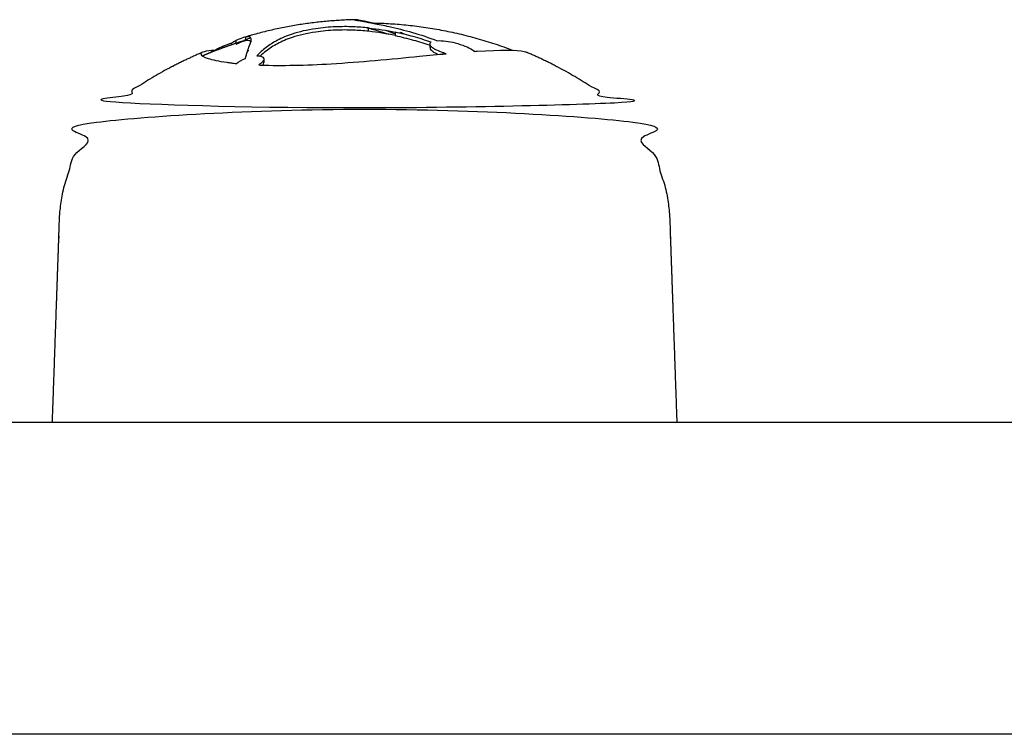
# Model space of a CAD drawing. Units: millimetres. Extents: x -2212 to 8762, y -3955 to 3102.
# Drawn here: x 57 to 117, y 228 to 271 of the extents above; entities that cross this region are included whole.
import ezdxf

# ---------------------------------------------------------------- set-up
doc = ezdxf.new("R2010")
doc.units = ezdxf.units.MM
doc.layers.add('CN-1058-2D', color=7, linetype='Continuous', lineweight=25)

# ---------------------------------------------------------------- blocks, each defined once
blk = doc.blocks.new('CN-1059-Slide with Inclined Trapezoid_PLAN')
at = {"layer": 'CN-1058-2D'}
for points, weights in [([(77.54530099234398, 271.3377817621667, -1322.942779522124), (74.08638852619333, 271.2562233118706, -1322.942779522124), (70.77550584048731, 270.2518413771368, -1322.942779522124)], [0.9904431950798784, 0.9391736778028423, 0.9071061997987712]), ([(78.54751531852526, 271.1415951408608, -1322.942779522124), (82.99803433118177, 271.0702007365448, -1322.942779522124), (87.15439830993046, 269.4774499339628, -1322.942779522124)], [0.9934525554250152, 0.9271076689934971, 0.892225757776341])]:
    blk.add_rational_spline(points, weights, degree=2, dxfattribs=at)
for points, knots in [([(78.38585843150031, 270.835112751146, -1322.942779522124), (78.08022770169737, 270.8677493705118, -1322.942779522124), (77.76713402951827, 270.8906703162766, -1322.942779522124), (77.44793143149946, 270.903646902153, -1322.942779522124), (77.10081129326318, 270.9179641634191, -1322.942779522124), (76.74205797113791, 270.9178214135145, -1322.942779522124), (76.37754043150017, 270.9032445666862, -1322.942779522124), (75.9765258625539, 270.8871391392213, -1322.942779522124), (75.56703831192317, 270.8490294696758, -1322.942779522124), (75.16796743150007, 270.7910497036983, -1322.942779522124), (74.64486499337545, 270.7143858566715, -1322.942779522124), (74.15378769632844, 270.6013618140214, -1322.942779522124), (73.74118143150008, 270.4643870357768, -1322.942779522124), (73.40183121534756, 270.3517353742327, -1322.942779522124), (73.10190732012416, 270.2254663150788, -1322.942779522124), (72.84804043149961, 270.0893834410354, -1322.942779522124), (72.58753863086713, 269.9514370224215, -1322.942779522124), (72.3552608945738, 269.8031650922321, -1322.942779522124), (72.15264743149964, 269.6460413779905, -1322.942779522124), (71.94307773357832, 269.4851490294941, -1322.942779522124), (71.75211478635902, 269.3141019098812, -1322.942779522124), (71.5793834315009, 269.133463987012, -1322.942779522124), (71.82355312883192, 269.1452401216202, -1322.942779522124), (71.97575455054175, 269.0870801694664, -1322.942779522124), (71.99847943150053, 268.9880101991412, -1322.942779522124), (72.00238777780942, 268.9740310215466, -1322.942779522124), (72.00406759529324, 268.9594311217634, -1322.942779522124), (72.00358975669769, 268.9442893680252, -1322.942779522124), (72.00031332145227, 268.840465658167, -1322.942779522124), (71.89559368390292, 268.7111664331433, -1322.942779522124), (71.71227843149973, 268.5818168260785, -1322.942779522124), (71.75752615417696, 268.5800175258018, -1322.942779522124), (71.80238829906193, 268.5776893521588, -1322.942779522124), (71.84827343150027, 268.5759946802, -1322.942779522124), (73.0873816165622, 268.5340910598543, -1322.942779522124), (74.57460342791092, 268.5623372869677, -1322.942779522124), (76.10451643150009, 268.655928818459, -1322.942779522124), (77.00379714932569, 268.7109366178165, -1322.942779522124), (77.90688201824196, 268.7793543749403, -1322.942779522124), (78.77946143150075, 268.8584714884537, -1322.942779522124), (79.72389297019981, 268.9435550867393, -1322.942779522124), (80.63313396739613, 269.0291786913413, -1322.942779522124), (81.4783484314994, 269.1126261731233, -1322.942779522124), (82.04848363258861, 269.169257876857, -1322.942779522124), (82.59125628612674, 269.2216761831414, -1322.942779522124), (83.10368043150083, 269.2672805966731, -1322.942779522124), (83.04004288040778, 269.2879024431286, -1322.942779522124), (82.97499466683803, 269.307536245612, -1322.942779522124), (82.91495343150018, 269.3298481867578, -1322.942779522124), (82.91495343150018, 269.3033338878422, -1322.942779522124), (82.91495343150018, 269.2768195889303, -1322.942779522124), (82.91495343150018, 269.2503052900183, -1322.942779522124)], [0, 0, 0, 0, 0.0010211037625434, 0.0010211037625434, 0.0010211037625434, 0.002133538294215967, 0.002133538294215967, 0.002133538294215967, 0.003359643100247023, 0.003359643100247023, 0.003359643100247023, 0.004974580685931583, 0.004974580685931583, 0.004974580685931583, 0.006295791798876191, 0.006295791798876191, 0.006295791798876191, 0.007632382007792782, 0.007632382007792782, 0.007632382007792782, 0.008998808533170238, 0.008998808533170238, 0.008998808533170238, 0.009909897330486946, 0.009909897330486946, 0.009909897330486946, 0.01003858190176857, 0.01003858190176857, 0.01003858190176857, 0.01092094399955384, 0.01092094399955384, 0.01092094399955384, 0.01109214270257058, 0.01109214270257058, 0.01109214270257058, 0.01574321645081334, 0.01574321645081334, 0.01574321645081334, 0.01845770277300045, 0.01845770277300045, 0.01845770277300045, 0.02139345249243648, 0.02139345249243648, 0.02139345249243648, 0.02337217405440467, 0.02337217405440467, 0.02337217405440467, 0.02358106387689616, 0.02358106387689616, 0.02358106387689616, 0.02366060677363478, 0.02366060677363478, 0.02366060677363478, 0.02366060677363478]), ([(78.76095220344905, 271.1023604184275, -1322.942779522124), (78.727600826669, 271.1113711641456, -1322.942779522124), (78.69449500807787, 271.1201161924373, -1322.942779522124), (78.66163843150025, 271.1285949656385, -1322.942779522124), (78.4090570841181, 271.1940717278239, -1322.942779522124), (78.18441700112635, 271.2442384227152, -1322.942779522124), (77.99036143150079, 271.278734489938, -1322.942779522124), (77.84277283253505, 271.3052306926193, -1322.942779522124), (77.72569560866759, 271.3228738561675, -1322.942779522124), (77.64016743150023, 271.3314512983607, -1322.942779522124), (77.59383075396181, 271.3360667725037, -1322.942779522124), (77.56217440501496, 271.3381745893394, -1322.942779522124), (77.5453011101672, 271.3377767652391, -1322.942779522124), (77.52869455998007, 271.3373852302111, -1322.942779522124), (77.52640735700516, 271.3345666498399, -1322.942779522124), (77.53853743149921, 271.3293229463607, -1322.942779522124), (77.57987053340185, 271.3138195259498, -1322.942779522124), (77.76914742703775, 271.2774086527288, -1322.942779522124), (78.08854743150005, 271.2232100889314, -1322.942779522124), (78.26381893565485, 271.1928647226023, -1322.942779522124), (78.46696578884985, 271.1565283230348, -1322.942779522124), (78.69471143150076, 271.1146778801458, -1322.942779522124), (78.98346236352336, 271.0614233589667, -1322.942779522124), (79.29576262035334, 270.9980195678772, -1322.942779522124), (79.6283324315009, 270.9250048143304, -1322.942779522124), (80.08998545212489, 270.8232966795595, -1322.942779522124), (80.57094841727849, 270.7006907837504, -1322.942779522124), (81.06734843149934, 270.5578492840623, -1322.942779522124), (81.56205319672335, 270.4146368766533, -1322.942779522124), (82.06081258496488, 270.2494204209006, -1322.942779522124), (82.55494143150099, 270.0613294557597, -1322.942779522124), (82.86257070506508, 270.0773153638156, -1322.942779522124), (83.27154153836818, 270.0263239973474, -1322.942779522124), (83.66116143150066, 269.9261054390745, -1322.942779522124), (84.0832909792025, 269.8198909252505, -1322.942779522124), (84.45666934825931, 269.6635231447699, -1322.942779522124), (84.69985743150028, 269.501408958834, -1322.942779522124), (84.74542753866444, 269.4699568425322, -1322.942779522124), (84.78525067131159, 269.4385107133903, -1322.942779522124), (84.82030643150028, 269.4072191317, -1322.942779522124), (84.87860818417357, 269.4114793869057, -1322.942779522124), (84.93689664136946, 269.4152335453191, -1322.942779522124), (84.9937244315006, 269.4192362165932, -1322.942779522124), (86.42711603114549, 269.5154724866161, -1322.942779522124), (87.41690655622187, 269.5078881431518, -1322.942779522124), (87.86314443149968, 269.3970561276592, -1322.942779522124), (87.91532756823835, 269.3840735471467, -1322.942779522124), (87.95918862663166, 269.370083040526, -1322.942779522124), (87.99471022162288, 269.3551124132509, -1322.942779522124)], [0, 0, 0, 0, 0.0002072295799505392, 0.0002072295799505392, 0.0002072295799505392, 0.001806558630300241, 0.001806558630300241, 0.001806558630300241, 0.003033372639648467, 0.003033372639648467, 0.003033372639648467, 0.003695309235965832, 0.003695309235965832, 0.003695309235965832, 0.004346781482936123, 0.004346781482936123, 0.004346781482936123, 0.006296553110316233, 0.006296553110316233, 0.006296553110316233, 0.007377169971661332, 0.007377169971661332, 0.007377169971661332, 0.008750241892193153, 0.008750241892193153, 0.008750241892193153, 0.01066010420013207, 0.01066010420013207, 0.01066010420013207, 0.01257015696355462, 0.01257015696355462, 0.01257015696355462, 0.01380968843306874, 0.01380968843306874, 0.01380968843306874, 0.01514400737904292, 0.01514400737904292, 0.01514400737904292, 0.01539865178185552, 0.01539865178185552, 0.01539865178185552, 0.01567031849878292, 0.01567031849878292, 0.01567031849878292, 0.0225331109054524, 0.0225331109054524, 0.0225331109054524, 0.02333008386306397, 0.02333008386306397, 0.02333008386306397, 0.02333008386306397]), ([(69.23844143150018, 269.5176523318269, -1322.942779522124), (69.23844143150018, 269.5404756786347, -1322.942779522124), (69.23844143150018, 269.5632990254426, -1322.942779522124), (69.23844143150018, 269.5861223722504, -1322.942779522124), (69.16557718655713, 269.5465312846472, -1322.942779522124), (69.10567772371905, 269.5096265639231, -1322.942779522124), (69.05581679503484, 269.4748185399849, -1322.942779522124), (68.97484026489292, 269.4705464456028, -1322.942779522124), (68.89753671078142, 269.4645336345793, -1322.942779522124), (68.8272694315001, 269.4582079185102, -1322.942779522124), (68.57890085506733, 269.4349068843048, -1322.942779522124), (68.40122628216523, 269.4008033842338, -1322.942779522124), (68.29574070010858, 269.3564104036204, -1322.942779522124), (68.21933366075064, 269.3242549549732, -1322.942779522124), (68.18080152246876, 269.2867009953707, -1322.942779522124), (68.18071242911174, 269.2439434759444, -1322.942779522124), (68.1807029052361, 269.2393727948593, -1322.942779522124), (68.18113267469562, 269.2347426520619, -1322.942779522124), (68.18200243150022, 269.2300532856943, -1322.942779522124), (68.19681353894521, 269.1539161245792, -1322.942779522124), (68.34434299366876, 269.0694096528941, -1322.942779522124), (68.62004643150067, 268.9788656156861, -1322.942779522124), (68.8747489773541, 268.895324261558, -1322.942779522124), (69.25635797879477, 268.8159689037138, -1322.942779522124), (69.75244943150028, 268.7437719066738, -1322.942779522124), (69.84235072210686, 268.7305525767488, -1322.942779522124), (69.93734956714434, 268.7183592439296, -1322.942779522124), (70.03651393149994, 268.7067877140225, -1322.942779522124), (70.1357093939896, 268.6952125552607, -1322.942779522124), (70.23904945616232, 268.6842628119748, -1322.942779522124), (70.34580243150049, 268.6735931468547, -1322.942779522124), (70.47408699449079, 268.7813151875171, -1322.942779522124), (70.66929629896731, 268.8879654521161, -1322.942779522124), (70.8932924314995, 268.9724809296504, -1322.942779522124), (70.96913471827247, 269.2790984423964, -1322.942779522124), (71.04992657874209, 269.5417324094969, -1322.942779522124), (71.13617243150111, 269.759365633724, -1322.942779522124), (71.20354681435856, 269.9269568763748, -1322.942779522124), (71.2384802012275, 270.0586187119925, -1322.942779522124), (71.23841761653057, 270.152525837625, -1322.942779522124), (71.23841169381922, 270.1614127501061, -1322.942779522124), (71.23809235395129, 270.1699615387015, -1322.942779522124), (71.23745743149993, 270.1781706564079, -1322.942779522124), (71.21977685007005, 270.2916637832868, -1322.942779522124), (71.10576401514481, 270.3272467142169, -1322.942779522124), (70.89759943150057, 270.2833900114392, -1322.942779522124), (70.85886813352772, 270.2753004178967, -1322.942779522124), (70.81815820257907, 270.2647791210411, -1322.942779522124), (70.77550643969698, 270.2518394018816, -1322.942779522124), (70.6461401884153, 270.2125921856505, -1322.942779522124), (70.4989098983151, 270.1510964992094, -1322.942779522124), (70.33484243150087, 270.0677229235307, -1322.942779522124), (70.23853486985718, 270.018487281236, -1322.942779522124), (70.13892895358003, 269.9623024078292, -1322.942779522124), (70.0494164315005, 269.9032095758894, -1322.942779522124), (69.8769894646266, 269.8493537692566, -1322.942779522124), (69.69674145508361, 269.7846597766884, -1322.942779522124), (69.53626943150084, 269.7196679744129, -1322.942779522124)], [0, 0, 0, 0, 6.847004042601987e-05, 6.847004042601987e-05, 6.847004042601987e-05, 0.0004802020381411504, 0.0004802020381411504, 0.0004802020381411504, 0.001165944881200542, 0.001165944881200542, 0.001165944881200542, 0.003570194633411097, 0.003570194633411097, 0.003570194633411097, 0.005311680074923159, 0.005311680074923159, 0.005311680074923159, 0.005497840887735054, 0.005497840887735054, 0.005497840887735054, 0.008527537453409034, 0.008527537453409034, 0.008527537453409034, 0.01132594136783628, 0.01132594136783628, 0.01132594136783628, 0.0118330483267221, 0.0118330483267221, 0.0118330483267221, 0.01234028388550238, 0.01234028388550238, 0.01234028388550238, 0.01307883801324972, 0.01307883801324972, 0.01307883801324972, 0.01572877955122427, 0.01572877955122427, 0.01572877955122427, 0.01776700841856817, 0.01776700841856817, 0.01776700841856817, 0.01795989646019343, 0.01795989646019343, 0.01795989646019343, 0.02068818819067632, 0.02068818819067632, 0.02068818819067632, 0.02120503016920471, 0.02120503016920471, 0.02120503016920471, 0.02277265375028622, 0.02277265375028622, 0.02277265375028622, 0.02370590917766879, 0.02370590917766879, 0.02370590917766879, 0.02427014499853478, 0.02427014499853478, 0.02427014499853478, 0.02427014499853478]), ([(70.86710993149973, 270.1052878879354, -1322.942779522124), (70.89220492257664, 270.1173085589953, -1322.942779522124), (70.91898113514799, 270.1295546246884, -1322.942779522124), (70.94738043150028, 270.1419902328753, -1322.942779522124), (71.02897973064682, 270.1779203251908, -1322.942779522124), (71.11537160935768, 270.2136939859565, -1322.942779522124), (71.20619041297869, 270.2491791138937, -1322.942779522124)], [0, 0, 0, 0, 0.0001390126800463807, 0.0001390126800463807, 0.0001390126800463807, 0.0005428474214619267, 0.0005428474214619267, 0.0005428474214619267, 0.0005428474214619267]), ([(70.89759943150057, 270.2833900114392, -1322.942779522124), (70.89759943150057, 270.2137890268468, -1322.942779522124), (70.89759943150057, 270.1441880422544, -1322.942779522124), (70.89759943150057, 270.0745870576657, -1322.942779522124), (71.10576661832602, 270.1188241119062, -1322.942779522124), (71.21977872367461, 270.0829250095676, -1322.942779522124), (71.23745743149993, 269.9684524936247, -1322.942779522124)], [0, 0, 0, 0, 0.0002088029537735993, 0.0002088029537735993, 0.0002088029537735993, 0.002937248741514789, 0.002937248741514789, 0.002937248741514789, 0.002937248741514789]), ([(82.91495343150018, 269.3298481867578, -1322.942779522124), (82.65244968113439, 269.4208227010467, -1322.942779522124), (82.23450112770843, 269.6053189339955, -1322.942779522124), (82.12661566602765, 269.7846568278155, -1322.942779522124), (82.12517403948186, 269.852088821438, -1322.942779522124), (82.1246829348529, 269.8750602104092, -1322.942779522124), (82.12937346259423, 269.8969655103474, -1322.942779522124), (82.13877343149943, 269.9174787690399, -1322.942779522124), (82.14892568576943, 269.9356758613367, -1322.942779522124), (82.16171102382214, 269.9535533741846, -1322.942779522124), (82.19596243150045, 269.9650353448787, -1322.942779522124), (81.83600092973029, 270.0904496546909, -1322.942779522124), (81.47212909096379, 270.2045230842023, -1322.942779522124), (81.10477130649997, 270.3071002890038, -1322.942779522124), (80.74326497294169, 270.4080435949118, -1322.942779522124), (80.37846605759296, 270.4978311089517, -1322.942779522124), (80.0107384314997, 270.5763251189428, -1322.942779522124), (80.0107384314997, 270.5075595455392, -1322.942779522124), (80.0107384314997, 270.4387939721319, -1322.942779522124), (80.0107384314997, 270.3700283987282, -1322.942779522124), (79.48376071099119, 270.4838248933347, -1322.942779522124), (78.94128983702467, 270.5710592276637, -1322.942779522124), (78.38585843150031, 270.6309803800805, -1322.942779522124), (78.08023902729474, 270.6638858582055, -1322.942779522124), (77.7671406273821, 270.686996449761, -1322.942779522124), (77.44793143149946, 270.7000800946889, -1322.942779522124), (77.1008105189012, 270.7145152096391, -1322.942779522124), (76.74205312363483, 270.714371061219, -1322.942779522124), (76.37754043150017, 270.6996744482212, -1322.942779522124), (75.97648836306689, 270.6834349610917, -1322.942779522124), (75.56702642614255, 270.6450115932357, -1322.942779522124), (75.16796743150007, 270.586552042013, -1322.942779522124), (74.6452831208826, 270.5093132838711, -1322.942779522124), (74.15342226706889, 270.3951607288373, -1322.942779522124), (73.74118143150008, 270.2571397845686, -1322.942779522124), (73.40179722195717, 270.1435157254391, -1322.942779522124), (73.10186008714845, 270.0161417946083, -1322.942779522124), (72.84804043149961, 269.8788867056182, -1322.942779522124), (72.58748395503972, 269.7396969201918, -1322.942779522124), (72.35524408226411, 269.5901149411484, -1322.942779522124), (72.15264743149964, 269.4315684515141, -1322.942779522124), (72.02486095143286, 269.3325667307736, -1322.942779522124), (71.90401083699544, 269.2297586988398, -1322.942779522124), (71.79000225542586, 269.1232677184025, -1322.942779522124)], [0, 0, 0, 0, 0.000919865544420453, 0.001605994378838824, 0.001605994378838824, 0.001605994378838824, 0.001839731088840904, 0.001839731088840904, 0.001839731088840904, 0.002045067622770144, 0.002045067622770144, 0.002045067622770144, 0.003359178604436963, 0.003359178604436963, 0.003359178604436963, 0.004652355202074461, 0.004652355202074461, 0.004652355202074461, 0.00485865192228926, 0.00485865192228926, 0.00485865192228926, 0.006715390236292801, 0.006715390236292801, 0.006715390236292801, 0.007736536843210023, 0.007736536843210023, 0.007736536843210023, 0.008848980668986917, 0.008848980668986917, 0.008848980668986917, 0.01007518909027958, 0.01007518909027958, 0.01007518909027958, 0.01169068768228525, 0.01169068768228525, 0.01169068768228525, 0.01301283084433371, 0.01301283084433371, 0.01301283084433371, 0.01435075016660961, 0.01435075016660961, 0.01435075016660961, 0.01518487233026079, 0.01518487233026079, 0.01518487233026079, 0.01518487233026079]), ([(78.27481658007491, 270.8465086876504, -1322.942779522124), (78.55243172614428, 270.7824428502909, -1322.942779522124), (78.82764887401572, 270.7076652754486, -1322.942779522124), (79.10019943149928, 270.6222584061188, -1322.942779522124), (79.2697401200985, 270.569133779788, -1322.942779522124), (79.43923861710027, 270.5120754162754, -1322.942779522124), (79.60866268677637, 270.4511194641027, -1322.942779522124)], [0, 0, 0, 0, 0.001267005908373979, 0.001267005908373979, 0.001267005908373979, 0.002055189699335618, 0.002055189699335618, 0.002055189699335618, 0.002055189699335618]), ([(78.38585843150031, 270.6309803800805, -1322.942779522124), (78.38585843150031, 270.6990245037714, -1322.942779522124), (78.38585843150031, 270.7670686274587, -1322.942779522124), (78.38585843150031, 270.835112751146, -1322.942779522124), (78.94125854192316, 270.7756867435864, -1322.942779522124), (79.48368162596307, 270.6891847489651, -1322.942779522124), (80.0107384314997, 270.5763251189428, -1322.942779522124)], [0, 0, 0, 0, 0.0002041323710659029, 0.0002041323710659029, 0.0002041323710659029, 0.002060547787817815, 0.002060547787817815, 0.002060547787817815, 0.002060547787817815]), ([(79.45633581337643, 270.6843110953096, -1322.942779522124), (79.5650248849397, 270.6466872244973, -1322.942779522124), (79.67567461988983, 270.6067135984313, -1322.942779522124), (79.78818443149976, 270.564405361948, -1322.942779522124), (79.86204536762489, 270.536747317009, -1322.942779522124), (79.93623557472165, 270.5080629731574, -1322.942779522124), (80.0107384314997, 270.4783566175147, -1322.942779522124)], [0, 0, 0, 0, 0.0006181244094683042, 0.0006181244094683042, 0.0006181244094683042, 0.001022546967477616, 0.001022546967477616, 0.001022546967477616, 0.001022546967477616]), ([(80.0107384314997, 270.3700283987282, -1322.942779522124), (80.37849718763755, 270.290864219588, -1322.942779522124), (80.74330464867126, 270.2003070378387, -1322.942779522124), (81.10477130649997, 270.0985024632255, -1322.942779522124), (81.44777127426096, 270.0018989036589, -1322.942779522124), (81.78770388791418, 269.8951841541175, -1322.942779522124), (82.12420237731021, 269.7784929352974, -1322.942779522124)], [0, 0, 0, 0, 0.001293663077025916, 0.001293663077025916, 0.001293663077025916, 0.002521238094624579, 0.002521238094624579, 0.002521238094624579, 0.002521238094624579]), ([(69.53626943150084, 269.6281101385985, -1322.942779522124), (69.53626943150084, 269.6586294172021, -1322.942779522124), (69.53626943150084, 269.6891486958093, -1322.942779522124), (69.53626943150084, 269.7196679744129, -1322.942779522124), (69.42287311407381, 269.6734459720692, -1322.942779522124), (69.3223893818049, 269.6281503556356, -1322.942779522124), (69.23844143150018, 269.5861223722504, -1322.942779522124)], [0, 0, 0, 0, 9.155783581275766e-05, 9.155783581275766e-05, 9.155783581275766e-05, 0.0004910105511355112, 0.0004910105511355112, 0.0004910105511355112, 0.0004910105511355112]), ([(82.13877343149943, 269.7054579819751, -1322.942779522124), (82.12936628434, 269.6847457319209, -1322.942779522124), (82.12463336412475, 269.6626568675465, -1322.942779522124), (82.12507082615048, 269.6395048175154, -1322.942779522124), (82.12635294233769, 269.5716506579747, -1322.942779522124), (82.20985116709562, 269.4309697399049, -1322.942779522124), (82.48335623783532, 269.2861417196082, -1322.942779522124), (82.62746052903276, 269.2238211435733, -1322.942779522124)], [0, 0, 0, 0, 0.0002342315048476163, 0.0002342315048476163, 0.0002342315048476163, 0.0009207185276878008, 0.001488679967948475, 0.001488679967948475, 0.001488679967948475, 0.001488679967948475]), ([(72.00367494461352, 268.7282165914703, -1322.942779522124), (72.00367494496459, 268.741715797235, -1322.942779522124), (72.00196028847495, 268.7547786653313, -1322.942779522124), (71.99847943150053, 268.7673492932563, -1322.942779522124), (71.99342110112957, 268.7896146580943, -1322.942779522124), (71.98196172543066, 268.8098332619311, -1322.942779522124), (71.96450605460814, 268.8276819555185, -1322.942779522124)], [0, 0, 0, 0, 0.0001145493842244647, 0.0001145493842244647, 0.0001145493842244647, 0.000317442112935061, 0.000317442112935061, 0.000317442112935061, 0.000317442112935061])]:
    blk.add_open_spline(points, degree=3, knots=knots, dxfattribs=at)
for points, degree in [([(80.56329497342631, 270.4492471906497, -1322.942779522124), (80.4829871445072, 270.4856189112625, -1322.942779522124), (80.4029862417301, 270.5208688635985, -1322.942779522124), (80.32331120826166, 270.5549922961955, -1322.942779522124)], 3), ([(70.0494164315005, 269.8086553987205, -1322.942779522124), (70.0494164315005, 269.8559324873031, -1322.942779522124), (70.0494164315005, 269.9032095758894, -1322.942779522124)], 2), ([(70.33484243150087, 269.903490548194, -1322.942779522124), (70.33484243150087, 269.9856067358642, -1322.942779522124), (70.33484243150087, 270.0677229235307, -1322.942779522124)], 2), ([(70.77550626385346, 270.0427628249899, -1322.942779522124), (70.81815724504668, 270.0558146505837, -1322.942779522124), (70.85886740663227, 270.0664272552503, -1322.942779522124), (70.89759943150057, 270.0745870576657, -1322.942779522124)], 3), ([(70.88693714907276, 270.0722351034174, -1322.942779522124), (70.86214937372824, 270.0736352323847, -1322.942779522124), (70.83226766819462, 270.0729579918816, -1322.942779522124), (70.79717443150003, 270.0700641743979, -1322.942779522124)], 3), ([(82.12413333752556, 269.6395048175482, -1322.942779522124), (82.12413333752556, 269.7457968194949, -1322.942779522124), (82.12413333752556, 269.852088821438, -1322.942779522124)], 2), ([(82.13877343150125, 269.8542450153045, -1322.942779522124), (82.13442067883625, 269.8548682285009, -1322.942779522124), (82.13006785542348, 269.85548273939, -1322.942779522124), (82.12571517893593, 269.8560884920707, -1322.942779522124)], 3), ([(82.13877343149943, 269.7738348804241, -1322.942779522124), (82.13877343149943, 269.845656824732, -1322.942779522124), (82.13877343149943, 269.9174787690399, -1322.942779522124)], 2), ([(68.27249190350449, 269.1286407662928, -1322.942779522124), (68.27980623913754, 269.1322421129053, -1322.942779522124), (68.28755581637597, 269.1357811660391, -1322.942779522124), (68.29573993771737, 269.1392576855114, -1322.942779522124)], 3), ([(68.8272694315001, 269.3580713313468, -1322.942779522124), (68.8272694315001, 269.4081396249285, -1322.942779522124), (68.8272694315001, 269.4582079185102, -1322.942779522124)], 2), ([(71.09382570145317, 269.4327778250745, -1322.942779522124), (71.06997075010986, 269.4342746133088, -1322.942779522124), (71.04624495789358, 269.4357414254491, -1322.942779522124), (71.02264887552883, 269.4371781638847, -1322.942779522124)], 3), ([(71.94325086498611, 268.5733668313997, -1322.942779522124), (71.98132971895029, 268.6266490649623, -1322.942779522124), (72.00209317004555, 268.6772090139466, -1322.942779522124), (72.00358807434714, 268.7229283640381, -1322.942779522124)], 3), ([(72.0044092565131, 268.9442893686619, -1322.942779522124), (72.0044092565131, 268.8337480235286, -1322.942779522124), (72.0044092565131, 268.7232066783954, -1322.942779522124)], 2)]:
    blk.add_open_spline(points, degree=degree, dxfattribs=at)
for points, weights, degree, knots in [([(70.33484243150087, 269.8570353657933, -1322.942779522124), (70.49889429413997, 269.9411361056927, -1322.942779522124), (70.6461294298606, 270.0031716168533, -1322.942779522124), (70.77550626385346, 270.0427628249899, -1322.942779522124), (70.1350595025433, 269.8467935555318, -1322.942779522124), (69.5009715453798, 269.6248388535942, -1322.942779522124), (68.87443624964362, 269.376799243445, -1322.942779522124), (68.68071011783286, 269.3001048344677, -1322.942779522124), (68.48778943748403, 269.2209482259177, -1322.942779522124), (68.29570927347413, 269.1393298505436, -1322.942779522124)], [1, 1, 1, 1, 0.9005909456141505, 0.8951259198253648, 0.890165042944955, 0.8886422392106486, 0.887166939434732, 0.8857391436172057], 3, [0, 0, 0, 0, 0.001567839310147257, 0.001567839310147257, 0.001567839310147257, 1.954071009600326, 1.954071009600326, 1.954071009600326, 2.604832199703351, 2.604832199703351, 2.604832199703351, 2.604832199703351]), ([(68.29571028340251, 269.3564826568086, -1322.942779522123), (65.19630183979461, 268.0517127919275, -1322.942779522123), (62.54361043149947, 265.984834616273, -1322.942779522123), (62.54361043150129, 265.984834616273, -1322.942779522124), (78.14361043149984, 265.9848346162735, -1322.942779522124), (93.7436104315002, 265.984834616273, -1322.942779522124), (93.7436104315002, 265.9848346162735, -1322.942779522124), (91.09231591149182, 268.050624388693, -1322.942779522124), (87.99471845591506, 269.3551319658627, -1322.942779522124)], [0.8863173961491907, 0.8638923644208472, 0.8568159458881328, 0.7071067811865482, 1, 0.7071067811865482, 1, 0.8638886072697428, 0.8862935877993943], 2, [0, 0, 0, 6.807166561719185, 6.807166561719185, 6.831670984417186, 6.831670984417186, 6.856175407115186, 6.856175407115186, 13.65972777427402, 13.65972777427402, 13.65972777427402]), ([(59.14361043149984, 246.8448346162741, -1322.942779522124), (59.35789104789546, 252.9810286209949, -1322.942779522124), (59.57217166429109, 259.1172226257122, -1322.942779522124), (59.68310168895187, 262.2938429085712, -1322.942779522124), (61.60778285461129, 264.8234326583961, -1322.942779522124), (62.03861581375349, 265.3896722292857, -1322.942779522124), (62.54527959831103, 265.8892081136264, -1322.942779522124), (62.54527959831103, 265.889208113626, -1322.942779522124), (78.14361043149984, 265.8892081136264, -1322.942779522124), (93.74194126469047, 265.889208113626, -1322.942779522124), (93.74194126468683, 265.8892081136264, -1322.942779522124), (94.24860504924436, 265.3896722292857, -1322.942779522124), (94.67943800839384, 264.8234326583961, -1322.942779522124), (96.60411917404599, 262.2938429085712, -1322.942779522124), (96.71504919870858, 259.1172226257122, -1322.942779522124), (96.92932981510421, 252.9810286209949, -1322.942779522124), (97.14361043149984, 246.8448346162741, -1322.942779522124)], [1, 1, 1, 0.8979148539936472, 0.8979148539936472, 0.8979148539936472, 0.9024604966739951, 0.7071067811865476, 1, 0.7071067811865476, 1, 0.8979148539936472, 0.8979148539936472, 0.8979148539936472, 0.9886331840924741, 1, 1], 2, [0, 0, 0, 12.27986857358257, 12.27986857358257, 18.63698172086762, 18.63698172086762, 20.05999864322352, 20.05999864322352, 20.08453580468644, 20.08453580468644, 20.10907296614936, 20.10907296614936, 21.53208988850565, 21.53208988850565, 27.88920303579091, 27.88920303579091, 40.16907160937349, 40.16907160937349, 40.16907160937349]), ([(795.9874446097474, 227.8448346162741, -1322.942779522124), (794.3117713489173, 227.8448346162741, -1322.942779522124), (792.636098088089, 227.8448346162741, -1322.942779522124), (790.9604248272608, 227.8448346162741, -1322.942779522124), (691.4137898897643, 227.8448346162741, -1322.942779522124), (591.8671549522678, 227.8448346162741, -1322.942779522124), (492.3205200147731, 227.8448346162741, -1322.942779522124), (334.6627980434296, 227.8448346162741, -1322.942779522124), (158.1706134489341, 227.8448346162741, -1322.942779522124), (-28.38634779576751, 227.8448346162741, -1322.942779522124), (-38.8050652806578, 227.8448346162741, -1322.942779522124), (-49.22378276554809, 227.8448346162741, -1322.942779522124), (-59.64250025043839, 227.8448346162741, -1322.942779522124), (-149.4824404381288, 227.8448346162781, -1322.942779522124), (-209.2359198652593, 227.8448346162781, -1322.942779522124), (-209.2359198652575, 227.8448346162741, -1322.942779522124), (-210.9932791781393, 227.8448346162741, -1322.942779522124), (-212.2359198652593, 229.0874753033904, -1322.942779522124), (-212.2359198652575, 230.8448346162741, -1322.942779522123), (-212.2359198652575, 235.1781679496062, -1322.942779522124), (-212.2359198652575, 239.5115012829419, -1322.942779522124), (-212.2359198652575, 243.8448346162741, -1322.942779522124), (-212.2359198652593, 244.628446241165, -1322.942779522123), (-211.943026646446, 245.3803685222019, -1322.942779522124), (-211.3572402088193, 245.9661549598359, -1322.942779522124), (-210.7714537711909, 246.5519413974594, -1322.942779522123), (-210.0195314901503, 246.8448346162741, -1322.942779522123), (-209.2359198652575, 246.8448346162741, -1322.942779522123), (-209.2359198652593, 246.8448346162741, -1322.942779522123), (-149.4824404381307, 246.8448346162741, -1322.942779522123), (-59.64250025043839, 246.8448346162741, -1322.942779522124), (-49.22378276554809, 246.8448346162741, -1322.942779522124), (-38.80506528065598, 246.8448346162741, -1322.942779522124), (-28.38634779576569, 246.8448346162741, -1322.942779522124), (158.1706134489377, 246.8448346162741, -1322.942779522124), (334.6627980434314, 246.8448346162741, -1322.942779522124), (492.320520014775, 246.8448346162741, -1322.942779522124), (591.8671549522696, 246.8448346162741, -1322.942779522124), (691.4137898897661, 246.8448346162741, -1322.942779522124), (790.9604248272626, 246.8448346162741, -1322.942779522124), (792.6362070836876, 246.8448346162741, -1322.942779522124), (794.3119893401145, 246.8448346162741, -1322.942779522124), (795.9877655146483, 246.8448346162741, -1322.942779522124), (795.5445298100421, 246.8448346162741, -1322.942779522124), (795.1068438712227, 246.7466207700281, -1322.942779522124), (794.7061628351657, 246.5573048137057, -1322.942779522124), (794.4355897980058, 246.4294629927144, -1322.942779522124), (794.1856566848091, 246.2618515995755, -1322.942779522124), (793.9646703601138, 246.0600289634358, -1322.942779522124), (793.8662308653311, 245.9701260322699, -1322.942779522124), (793.7738899998785, 245.8737581276591, -1322.942779522124), (793.6882632487086, 245.7715648332314, -1322.942779522124), (793.445244444074, 245.4815282276877, -1322.942779522124), (793.2593807034809, 245.1482475366074, -1322.942779522124), (793.140334560745, 244.78936463843, -1322.942779522124), (793.0392510229667, 244.4846327742789, -1322.942779522124), (792.9877655146483, 244.1657306468378, -1322.942779522124), (792.9877655146483, 243.8448346162741, -1322.942779522124), (792.9877655146483, 239.5115012829419, -1322.942779522124), (792.9877655146483, 235.1781679496098, -1322.942779522124), (792.9877655146483, 230.8448346162741, -1322.942779522124), (792.9877655146483, 230.4731365869748, -1322.942779522124), (793.0561034307066, 230.0999858462142, -1322.942779522124), (793.1984006114617, 229.7405504875906, -1322.942779522124), (793.3487211879402, 229.3608484440965, -1322.942779522124), (793.5735519522751, 229.0164074915274, -1322.942779522124), (793.8664451710879, 228.7235142727122, -1322.942779522124), (794.1593383898999, 228.4306210539007, -1322.942779522124), (794.5037793424725, 228.2057902895694, -1322.942779522124), (794.8834813859648, 228.0554697130879, -1322.942779522124), (795.242916744588, 227.9131725323323, -1322.942779522124), (795.616067485349, 227.8448346162741, -1322.942779522124), (795.987765514652, 227.8448346162741, -1322.942779522124), (1213.871896554801, 227.8448346162741, -1322.942779522124), (1631.756027594951, 227.8448346162741, -1322.942779522124), (2049.640158635102, 227.8448346162741, -1322.942779522124), (2081.85841298509, 227.8448346162741, -1322.942779522124), (2118.718784846365, 227.8448346162741, -1322.942779522124), (2157.170431179838, 227.8448346162741, -1322.942779522124), (2193.082074129046, 227.8448346162741, -1322.942779522124), (2228.993717078254, 227.8448346162741, -1322.942779522124), (2264.90536002746, 227.8448346162741, -1322.942779522124), (2266.592760931097, 227.8448346162741, -1322.942779522124), (2268.262244285668, 227.8448346162741, -1322.942779522124), (2269.756735191249, 227.8448346162741, -1322.942779522124)], [1, 1, 1, 1, 1, 1, 1, 0.983437064568237, 0.983437064568237, 0.9999999999999999, 1, 1, 1, 0.8345032570990292, 0.8345032570990292, 1, 0.804737854124365, 0.8047378541243652, 1, 1, 1, 1, 0.9023689270621825, 0.8535533905932737, 0.8535533905932737, 0.8535533905932737, 0.9023689270621825, 1, 0.8345032570990293, 0.8345032570990293, 1, 1, 1, 0.9999999999999999, 0.983437064568237, 0.983437064568237, 1, 1, 1, 1, 1, 1, 1, 1, 1, 1, 1, 1, 1, 1, 1, 1, 1, 1, 1, 1, 1, 1, 1, 1, 1.000000000000016, 0.951184463531099, 0.9145728111794122, 0.8901650429449554, 0.8657572747105009, 0.8535533905932737, 0.8535533905932737, 0.8535533905932737, 0.8657572747105009, 0.8901650429449552, 0.9145728111794097, 0.9511844635310913, 1, 1, 1, 0.9999999999999999, 0.9724108133385135, 0.9724108133385135, 1, 1, 1, 1, 0.9279360397394676, 0.8824681938724485, 0.8635964623989427], 3, [0, 0, 0, 0, 0.00920971251830724, 0.00920971251830724, 0.00920971251830724, 0.3656286505578821, 0.3656286505578821, 0.3656286505578821, 0.92540380840572, 0.92540380840572, 0.92540380840572, 0.956928600994289, 0.956928600994289, 0.956928600994289, 1.20463512480258, 1.20463512480258, 1.20463512480258, 7.204635124802552, 7.204635124802552, 7.204635124802552, 20.20463512480254, 20.20463512480254, 20.20463512480254, 22.68991649904117, 22.68991649904117, 22.68991649904117, 25.17519787327969, 25.17519787327969, 25.17519787327969, 25.42290439708798, 25.42290439708798, 25.42290439708798, 25.45442918967655, 25.45442918967655, 25.45442918967655, 26.01420434752439, 26.01420434752439, 26.01420434752439, 26.37062328556397, 26.37062328556397, 26.37062328556397, 26.37983359713589, 26.37983359713589, 26.37983359713589, 27.7147935874807, 27.7147935874807, 27.7147935874807, 28.61425829783125, 28.61425829783125, 28.61425829783125, 29.01436531455266, 29.01436531455266, 29.01436531455266, 30.15247178062085, 30.15247178062085, 30.15247178062085, 31.1174590645899, 31.1174590645899, 31.1174590645899, 44.11745906458988, 44.11745906458988, 44.11745906458988, 45.26192048357319, 45.26192048357319, 45.26192048357319, 46.50456117069265, 46.50456117069265, 46.50456117069265, 47.74720185781187, 47.74720185781187, 47.74720185781187, 48.89166327679521, 48.89166327679521, 48.89166327679521, 50.38786471346294, 50.38786471346294, 50.38786471346294, 50.50161055328348, 50.50161055328348, 50.50161055328348, 50.6093454821311, 50.6093454821311, 50.6093454821311, 50.61456298208265, 50.61456298208265, 50.61456298208265, 50.61456298208265])]:
    blk.add_rational_spline(points, weights, degree=degree, knots=knots, dxfattribs=at)

msp = doc.modelspace()

# ---------------------------------------------------------------- block references
msp.add_blockref('CN-1059-Slide with Inclined Trapezoid_PLAN', (0, 0))

doc.saveas('drawing.dxf')
